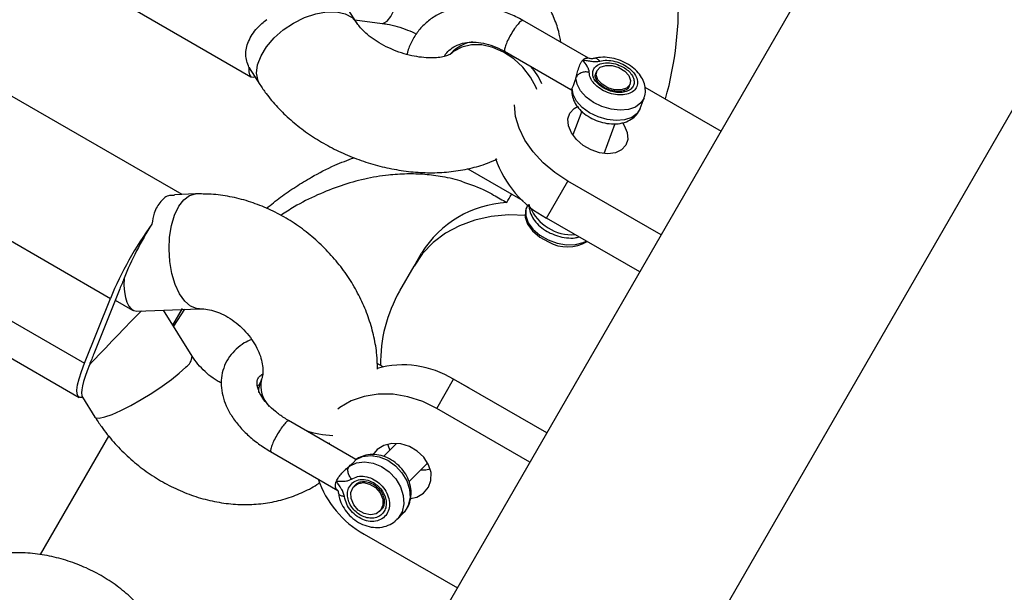
# Model space of a CAD drawing. Units: millimetres. Extents: x -875 to 22085, y 10868 to 25031.
# Drawn here: x 14604 to 14741, y 19435 to 19515 of the extents above; entities that cross this region are included whole.
import ezdxf

# ---------------------------------------------------------------- set-up
doc = ezdxf.new("R2010")
doc.units = ezdxf.units.MM
doc.header["$LTSCALE"] = 100

msp = doc.modelspace()

# ---------------------------------------------------------------- linework, layer by layer
at = {"color": 7, "linetype": 'Continuous', "lineweight": 25}
for p, q in [((14804.22, 19676.84), (14349.91, 18889.96)), ((14379.1, 18873.11), (14833.4, 19659.99)), ((14610.63, 19521.43), (14636.1, 19506.72)), ((14650.84, 19514.27), (14646.57, 19520.93)), ((14650.59, 19514.66), (14654.39, 19514.17)), ((14683.14, 19509.31), (14673.95, 19514.62)), ((14663.97, 19509.92), (14663.88, 19509.84)), ((14671.45, 19510.29), (14680.69, 19504.95)), ((14635.88, 19507.96), (14637.36, 19505.64)), ((14684.29, 19507.48), (14684.16, 19507.12)), ((14688.84, 19505.37), (14688.98, 19505.73)), ((14626.51, 19490.32), (14601.3, 19504.87)), ((14688.83, 19505.43), (14688.68, 19505.11)), ((14691.03, 19505.29), (14701.64, 19499.16)), ((14690.37, 19502.32), (14690.91, 19503.77)), ((14682.22, 19501.94), (14680.97, 19498.61)), ((14685.33, 19496.01), (14686.9, 19500.19)), ((14666.33, 19493.9), (14674, 19489.47)), ((14677.31, 19487.03), (14680.28, 19492.18)), ((14693.27, 19484.68), (14680.28, 19492.18)), ((14591.03, 19490.55), (14616.51, 19475.84)), ((14628.37, 19490.39), (14625.45, 19490.28)), ((14674.51, 19488.49), (14674.43, 19488.27)), ((14690.3, 19479.53), (14677.31, 19487.03)), ((14587.41, 19481.5), (14612.89, 19466.79)), ((14658.84, 19480.35), (14659.89, 19482.15)), ((14656.84, 19476.87), (14658.84, 19480.35)), ((14586.68, 19476.77), (14612.16, 19462.05)), ((14617.81, 19477.15), (14614.19, 19468.09)), ((14612.89, 19466.79), (14616.51, 19475.84)), ((14617.19, 19475.61), (14619.6, 19474.22)), ((14620.18, 19474.08), (14628.94, 19474.4)), ((14627.91, 19467.8), (14623.9, 19474.21)), ((14625.22, 19472.1), (14626.57, 19474.44)), ((14626.83, 19474.32), (14625.29, 19471.99)), ((14654.52, 19466.31), (14653.72, 19466.77)), ((14637.6, 19464.58), (14637.43, 19464.16)), ((14662, 19460.51), (14664.35, 19464.59)), ((14677.34, 19457.09), (14664.35, 19464.59)), ((14612.62, 19462.08), (14614.35, 19459.31)), ((14674.99, 19453.01), (14662, 19460.51)), ((14650.71, 19453.41), (14641.34, 19458.82)), ((14606.76, 19440.13), (14616.3, 19456.65)), ((14656.42, 19455.62), (14654.6, 19453.79)), ((14638.84, 19454.49), (14648.21, 19449.08)), ((14650.7, 19453.34), (14650.7, 19453.39)), ((14658.14, 19450.26), (14660.76, 19452.9)), ((14650.71, 19449.89), (14650.5, 19449.67)), ((14654.04, 19446.14), (14654.26, 19446.36)), ((14656.47, 19445.04), (14657.33, 19445.91)), ((14651.89, 19443), (14664.88, 19435.5))]:
    msp.add_line(p, q, dxfattribs=at)
at = {"color": 8, "linetype": 'Continuous', "lineweight": 25}
for p, q in [((14680.84, 19504.85), (14680.87, 19505.14)), ((14647.1, 19455.6), (14646.9, 19455.61))]:
    msp.add_line(p, q, dxfattribs=at)
at = {"color": 8, "linetype": 'Continuous', "lineweight": 25, "flags": 128}
for points in [[(14654.39, 19514.17), (14654.59, 19514.18), (14655.08, 19514.46), (14655.59, 19515.1), (14656.09, 19516.07), (14656.56, 19517.32), (14656.98, 19518.79), (14657.32, 19520.42), (14657.57, 19522.13), (14657.72, 19523.84), (14657.76, 19525.46), (14657.7, 19526.93), (14657.52, 19528.17), (14657.25, 19529.13), (14656.89, 19529.76), (14656.46, 19530.03), (14656.42, 19530.04)], [(14637.36, 19505.64), (14637.1, 19506.17), (14636.9, 19507.22), (14637.04, 19508.39), (14637.51, 19509.64), (14638.28, 19510.91), (14639.33, 19512.13), (14640.6, 19513.25), (14642.04, 19514.21), (14643.57, 19514.98), (14645.13, 19515.51), (14646.63, 19515.78), (14648.02, 19515.78), (14649.23, 19515.5), (14650.2, 19514.97), (14650.84, 19514.27)], [(14675.98, 19504.96), (14675.87, 19505.22), (14675.07, 19506.69), (14674.01, 19508.05), (14672.74, 19509.22), (14671.32, 19510.16), (14669.82, 19510.82), (14668.3, 19511.16), (14666.84, 19511.18), (14665.51, 19510.87), (14664.36, 19510.25), (14663.97, 19509.92)], [(14690.91, 19503.76), (14690.47, 19503.07), (14689.73, 19502.51), (14688.73, 19502.17), (14687.56, 19502.07), (14686.3, 19502.2), (14685.03, 19502.58), (14683.84, 19503.16), (14682.83, 19503.9), (14682.05, 19504.77), (14681.57, 19505.68), (14681.42, 19506.58)], [(14690.37, 19502.32), (14689.93, 19501.62), (14689.19, 19501.07), (14688.19, 19500.73), (14687.02, 19500.62), (14685.76, 19500.76), (14684.49, 19501.13), (14683.3, 19501.71), (14682.28, 19502.46), (14681.51, 19503.32), (14681.03, 19504.23), (14680.87, 19505.14)], [(14628.94, 19474.4), (14628.52, 19474.43), (14627.67, 19474.77), (14626.87, 19475.47), (14626.15, 19476.49), (14625.55, 19477.79), (14625.09, 19479.3), (14624.8, 19480.96), (14624.69, 19482.68), (14624.77, 19484.39), (14625.03, 19486.01), (14625.46, 19487.46), (14626.04, 19488.67), (14626.74, 19489.59)], [(14626.74, 19489.59), (14627.53, 19490.17), (14628.37, 19490.39)], [(14614.35, 19459.31), (14614.49, 19459.2), (14614.97, 19459.16), (14615.74, 19459.32), (14616.76, 19459.68), (14617.99, 19460.22), (14619.36, 19460.92), (14620.82, 19461.74), (14622.29, 19462.65), (14623.71, 19463.59), (14625.01, 19464.54), (14626.12, 19465.44), (14627.01, 19466.25)], [(14637.2, 19462.71), (14637.2, 19463.2), (14637.43, 19464.16)], [(14650.7, 19453.34), (14651.68, 19453.79), (14652.8, 19453.93), (14653.99, 19453.76), (14655.17, 19453.28), (14656.25, 19452.52), (14657.16, 19451.55), (14657.83, 19450.43), (14658.21, 19449.24), (14658.28, 19448.06), (14658.03, 19446.98), (14657.49, 19446.07), (14657.33, 19445.91)], [(14649.84, 19452.47), (14650.81, 19452.92), (14651.93, 19453.06), (14653.13, 19452.89), (14654.31, 19452.4), (14655.39, 19451.65), (14656.29, 19450.68), (14656.96, 19449.56), (14657.34, 19448.37), (14657.41, 19447.19), (14657.17, 19446.11), (14656.62, 19445.2), (14656.5, 19445.08)]]:
    msp.add_lwpolyline(points, dxfattribs=at)
at = {"color": 7, "linetype": 'Continuous', "lineweight": 25, "flags": 128}
for points in [[(14687.39, 19508.01), (14688.21, 19507.52), (14688.79, 19506.89), (14689.03, 19506.22), (14688.92, 19505.6), (14688.45, 19505.14), (14687.71, 19504.9), (14686.81, 19504.92), (14685.88, 19505.2), (14685.06, 19505.69), (14684.48, 19506.32), (14684.23, 19506.99), (14684.35, 19507.61), (14684.81, 19508.07), (14685.56, 19508.31), (14686.46, 19508.29), (14687.39, 19508.01)], [(14635.83, 19508.05), (14635.8, 19507.43), (14635.89, 19506.98), (14636.09, 19506.72), (14636.41, 19506.66), (14636.67, 19506.72)], [(14680.28, 19492.18), (14678.47, 19493.37), (14676.83, 19494.75), (14675.43, 19496.27), (14674.3, 19497.89), (14673.48, 19499.55), (14673, 19501.21), (14672.86, 19502.8)], [(14687.89, 19500.33), (14688.15, 19499.92), (14688.56, 19498.94), (14688.63, 19498), (14688.36, 19497.17), (14687.78, 19496.53), (14686.93, 19496.12), (14685.88, 19495.98), (14684.71, 19496.11), (14683.53, 19496.52), (14682.42, 19497.16), (14681.48, 19497.98), (14680.77, 19498.92), (14680.37, 19499.9), (14680.3, 19500.84), (14680.57, 19501.67), (14680.57, 19501.67)], [(14680.57, 19501.67), (14681.15, 19502.31), (14681.63, 19502.59)], [(14674.43, 19488.27), (14674.37, 19488.1), (14674.32, 19487.18), (14674.66, 19486.19), (14675.36, 19485.24), (14676.37, 19484.39), (14677.59, 19483.71)], [(14674.69, 19488.86), (14674.43, 19488.23), (14674.41, 19487.34), (14674.75, 19486.39), (14675.42, 19485.48), (14676.37, 19484.66), (14677.52, 19483.99), (14678.8, 19483.53), (14680.11, 19483.3), (14681.35, 19483.33), (14682.43, 19483.61), (14682.86, 19483.82)], [(14674.46, 19487.39), (14671.99, 19487.47), (14669.6, 19487.25), (14667.31, 19486.75), (14665.18, 19485.96), (14663.24, 19484.91), (14661.51, 19483.61), (14660.04, 19482.08), (14658.84, 19480.35)], [(14612.65, 19462.04), (14612.28, 19462.01), (14612.03, 19462.17), (14611.88, 19462.53), (14611.85, 19463.07), (14611.94, 19463.78), (14612.15, 19464.65), (14612.47, 19465.66), (14612.89, 19466.79)], [(14666.45, 19463.38), (14666.3, 19463.48), (14665.08, 19464.15)], [(14662, 19460.51), (14660.05, 19461.47), (14657.99, 19462.12), (14655.91, 19462.47), (14653.86, 19462.48), (14651.9, 19462.17), (14650.1, 19461.55), (14648.5, 19460.62), (14648.21, 19460.4)], [(14658.35, 19447.93), (14659.24, 19448.16), (14660.17, 19448.71), (14660.84, 19449.51), (14661.2, 19450.48), (14661.21, 19451.57), (14660.87, 19452.66), (14660.22, 19453.69), (14659.3, 19454.56), (14658.19, 19455.2), (14656.98, 19455.56), (14655.77, 19455.61), (14654.65, 19455.35), (14653.72, 19454.8), (14653.05, 19454.01)], [(14655.15, 19455.51), (14655.37, 19454.92), (14655.49, 19454.69)], [(14659.83, 19451.96), (14660.47, 19451.97), (14661.1, 19452.07)], [(14652.65, 19449.97), (14653.48, 19449.48), (14654.11, 19448.74), (14654.47, 19447.88), (14654.49, 19447.02), (14654.17, 19446.29), (14653.57, 19445.82), (14652.76, 19445.66), (14651.89, 19445.84), (14651.06, 19446.34), (14650.43, 19447.08), (14650.07, 19447.94), (14650.05, 19448.8), (14650.37, 19449.52), (14650.97, 19450), (14651.78, 19450.16), (14652.65, 19449.97)], [(14650.71, 19449.89), (14650.81, 19449.98), (14650.89, 19450.04)]]:
    msp.add_lwpolyline(points, dxfattribs=at)
at = {"color": 7, "linetype": 'Continuous', "lineweight": 25}
for centre, radius, start, end in [((14646.67, 19516.84), 49.04, 344.372, 2.672), ((14684.16, 19500.09), 14.75, 198.7855, 242.3326), ((14672.59, 19474.27), 14.95, 93.13, 148.1872), ((14663.5, 19456.31), 50.89, 144.0625, 157.429), ((14680.25, 19488.51), 5.49, 241.0083, 299.877), ((14636.17, 19471.54), 19.13, 158.15, 160.4788), ((14641.02, 19467.86), 25, 156.2397, 158.1836), ((14674.44, 19466.83), 20.27, 150.3197, 180.9448), ((14635.86, 19457.68), 23.99, 156.1686, 158.1953), ((14630.92, 19461.37), 18.03, 158.1117, 160.5829), ((14657.29, 19453.05), 13.52, 58.514, 105.3849), ((14658.66, 19455.18), 13.94, 198.9254, 240.9211)]:
    msp.add_arc(centre, radius, start, end, dxfattribs=at)
at = {"color": 8, "linetype": 'Continuous', "lineweight": 25}
for centre, radius, start, end in [((14667.73, 19506.65), 4.99, 98.3311, 138.1953), ((14667.79, 19501.85), 9.68, 23.6424, 40.6903), ((14680.88, 19491.1), 6.39, 202.8087, 273.8891), ((14626.03, 19467.86), 1.88, 301.167, 358.3518), ((14641.6, 19463.64), 4.12, 167.5857, 223.9815), ((14647.92, 19469.27), 12.54, 250.3172, 268.2885)]:
    msp.add_arc(centre, radius, start, end, dxfattribs=at)
at = {"color": 7, "linetype": 'Continuous', "lineweight": 25}
for centre, major_axis, ratio, start_param, end_param in [((14640.7, 19515.27), (4.7, 7.43), 0.197746, 2.995522, 3.049462), ((14621.88, 19482.15), (4.3, 8.12), 0.181122, 1.149559, 2.108424), ((14621.88, 19482.15), (2, 8.04), 0.354087, 2.105622, 3.242975), ((14617.05, 19470.07), (5.72, 5.93), 0.011265, 0.834228, 2.209806), ((14617.05, 19470.07), (4.3, 8.12), 0.181122, 2.108424, 3.037409)]:
    msp.add_ellipse(centre, major_axis=major_axis, ratio=ratio, start_param=start_param, end_param=end_param, dxfattribs=at)
for points, knots in [([(14679.32, 19511.52), (14679.23, 19512.02), (14679, 19513.24), (14678.31, 19515.12), (14677.31, 19517.16), (14676.01, 19519.15), (14674.44, 19521.05), (14672.62, 19522.83), (14670.58, 19524.47), (14668.34, 19525.95), (14665.96, 19527.23), (14663.47, 19528.3), (14660.88, 19529.16), (14658.52, 19529.73), (14657.03, 19529.95), (14656.42, 19530.04)], [0, 0, 0, 0, 0.052651, 0.127343, 0.204066, 0.282933, 0.363703, 0.4458, 0.528585, 0.611476, 0.694295, 0.77708, 0.859985, 0.943166, 1, 1, 1, 1]), ([(14674.03, 19514.57), (14673.7, 19514.75), (14672.77, 19515.26), (14671.17, 19515.91), (14669.25, 19516.41), (14667.33, 19516.61), (14665.46, 19516.51), (14663.69, 19516.1), (14662.08, 19515.4), (14660.68, 19514.44), (14659.49, 19513.25), (14658.59, 19511.86), (14658.05, 19510.7), (14657.9, 19509.99), (14657.86, 19509.83)], [0, 0, 0, 0, 0.052064, 0.146856, 0.241984, 0.337087, 0.431798, 0.525581, 0.617918, 0.708623, 0.797922, 0.886476, 0.974868, 1, 1, 1, 1]), ([(14635.83, 19508.05), (14635.62, 19508.62), (14635.2, 19509.75), (14635.67, 19511.66), (14636.74, 19513.42), (14637.85, 19514.32), (14638.32, 19514.7)], [0, 0, 0, 0, 0.265997, 0.531707, 0.802206, 1, 1, 1, 1]), ([(14663.91, 19509.87), (14663.9, 19509.86), (14663.89, 19509.85), (14663.54, 19509.68), (14662.9, 19509.49), (14662, 19509.36), (14660.87, 19509.34), (14659.58, 19509.45), (14658.17, 19509.72), (14656.72, 19510.15), (14655.3, 19510.73), (14653.98, 19511.43), (14652.83, 19512.2), (14651.9, 19512.99), (14651.22, 19513.72), (14650.96, 19514.09), (14650.84, 19514.27)], [0, 0, 0, 0, 0.061953, 0.13553, 0.205299, 0.274819, 0.345297, 0.417341, 0.490944, 0.565731, 0.641148, 0.716456, 0.790951, 0.8642, 0.936124, 1, 1, 1, 1]), ([(14654.39, 19514.17), (14654.62, 19514.14), (14655.31, 19514.04), (14656.51, 19513.75), (14657.91, 19513.29), (14658.78, 19512.87), (14659.18, 19512.68)], [0, 0, 0, 0, 0.1455521, 0.4387568, 0.7348171, 1, 1, 1, 1]), ([(14663.11, 19509.6), (14663.11, 19509.62), (14663.26, 19509.96), (14663.75, 19510.45), (14664.56, 19511.05), (14665.61, 19511.44), (14666.8, 19511.6), (14668.15, 19511.51), (14669.55, 19511.17), (14670.69, 19510.7), (14671.34, 19510.34), (14671.53, 19510.24)], [0, 0, 0, 0, 0.00581, 0.146466, 0.296536, 0.424464, 0.560873, 0.691704, 0.819988, 0.947508, 1, 1, 1, 1]), ([(14681.42, 19506.58), (14681.42, 19506.61), (14681.47, 19506.77), (14681.56, 19507.18), (14681.76, 19507.84), (14681.99, 19508.49), (14682.21, 19508.82), (14682.28, 19508.96), (14682.33, 19508.99), (14682.36, 19509.01), (14682.37, 19509.02), (14682.38, 19509.03), (14682.38, 19509.04), (14682.39, 19509.04), (14682.39, 19509.05), (14682.39, 19509.05), (14682.39, 19509.05), (14682.39, 19509.06)], [0, 0, 0, 0, 0.032861, 0.164497, 0.429787, 0.732809, 0.900477, 0.931743, 0.961859, 0.969288, 0.976756, 0.985099, 0.991199, 0.992071, 0.995656, 0.995998, 1, 1, 1, 1]), ([(14682.39, 19509.06), (14682.5, 19509.16), (14682.72, 19509.35), (14682.93, 19509.34), (14683.02, 19509.33)], [0, 0, 0, 0, 0.533596, 1, 1, 1, 1]), ([(14683.27, 19507.35), (14683.25, 19507.49), (14683.22, 19507.77), (14682.88, 19508.35), (14682.58, 19508.77), (14682.39, 19509.06)], [0, 0, 0, 0, 0.2491014, 0.4987815, 1, 1, 1, 1]), ([(14682.39, 19509.06), (14682.39, 19509.06), (14682.39, 19509.06), (14682.39, 19509.06), (14682.4, 19509.06), (14682.42, 19509.06), (14682.52, 19509.05), (14682.71, 19509.03), (14683.08, 19508.97), (14683.6, 19508.88), (14684.2, 19508.82), (14684.56, 19508.88), (14684.72, 19508.91)], [0, 0, 0, 0, 0.000571, 0.001339, 0.003418, 0.010109, 0.033941, 0.123932, 0.249175, 0.499789, 0.769488, 1, 1, 1, 1]), ([(14683.94, 19509.28), (14683.87, 19509.26), (14683.76, 19509.23), (14683.62, 19509.22), (14683.46, 19509.23), (14683.24, 19509.29), (14683.1, 19509.32), (14683.01, 19509.34)], [0, 0, 0, 0, 0.174274, 0.260664, 0.356539, 0.612187, 1, 1, 1, 1]), ([(14684.72, 19508.91), (14685.05, 19508.97), (14685.7, 19509.08), (14686.85, 19508.91), (14687.95, 19508.5), (14688.92, 19507.88), (14689.63, 19507.12), (14690.01, 19506.3), (14690.02, 19505.52), (14689.66, 19504.86), (14688.97, 19504.38), (14688.02, 19504.16), (14686.91, 19504.2), (14685.78, 19504.5), (14684.74, 19505.04), (14683.91, 19505.75), (14683.36, 19506.56), (14683.3, 19507.08), (14683.27, 19507.35)], [0, 0, 0, 0, 0.062501, 0.12501, 0.187496, 0.250012, 0.312502, 0.375008, 0.437507, 0.5, 0.562503, 0.625009, 0.68751, 0.749988, 0.812488, 0.875, 0.937497, 1, 1, 1, 1]), ([(14690.89, 19503.77), (14690.91, 19503.8), (14691.08, 19504.11), (14691.13, 19504.81), (14691, 19505.75), (14690.59, 19506.67), (14689.93, 19507.52), (14689.02, 19508.28), (14687.93, 19508.89), (14686.72, 19509.3), (14685.46, 19509.48), (14684.53, 19509.42), (14684.04, 19509.3), (14683.93, 19509.28)], [0, 0, 0, 0, 0.0111773, 0.1094737, 0.205372, 0.3036996, 0.4077839, 0.5170064, 0.6281585, 0.7398532, 0.8527576, 0.9678467, 1, 1, 1, 1]), ([(14684.09, 19508.08), (14684.3, 19508.24), (14684.74, 19508.58), (14685.77, 19508.73), (14686.93, 19508.58), (14687.64, 19508.24), (14687.99, 19508.07)], [0, 0, 0, 0, 0.250014, 0.500013, 0.750064, 1, 1, 1, 1]), ([(14683.27, 19507.35), (14683.07, 19507.37), (14682.68, 19507.43), (14682.11, 19507.28), (14681.64, 19507), (14681.49, 19506.72), (14681.42, 19506.58)], [0, 0, 0, 0, 0.249891, 0.499893, 0.749915, 1, 1, 1, 1]), ([(14687.99, 19508.07), (14688.23, 19507.91), (14688.71, 19507.6), (14689.22, 19507.01), (14689.51, 19506.39), (14689.55, 19505.79), (14689.34, 19505.26), (14688.9, 19504.85), (14688.26, 19504.59), (14687.49, 19504.5), (14686.64, 19504.59), (14685.79, 19504.86), (14685.01, 19505.28), (14684.37, 19505.81), (14683.93, 19506.41), (14683.72, 19507.02), (14683.75, 19507.61), (14683.97, 19507.92), (14684.09, 19508.08)], [0, 0, 0, 0, 0.062524, 0.125014, 0.187514, 0.250009, 0.31251, 0.375007, 0.4375, 0.499995, 0.562503, 0.625027, 0.687519, 0.75, 0.812508, 0.875015, 0.937504, 1, 1, 1, 1]), ([(14685.62, 19505.1), (14685.6, 19505.1), (14685.31, 19505.21), (14684.84, 19505.57), (14684.33, 19506.12), (14684.11, 19506.65), (14684.07, 19506.97), (14684.16, 19507.1), (14684.18, 19507.12)], [0, 0, 0, 0, 0.01228, 0.251555, 0.487715, 0.720688, 0.956045, 1, 1, 1, 1]), ([(14637.36, 19505.64), (14637.64, 19505.22), (14638.38, 19504.13), (14639.79, 19502.46), (14641.63, 19500.68), (14643.68, 19499.04), (14645.93, 19497.59), (14648.31, 19496.32), (14650.82, 19495.26), (14653.41, 19494.41), (14656.06, 19493.8), (14658.74, 19493.42), (14661.41, 19493.31), (14664.06, 19493.46), (14666.63, 19493.91), (14668.77, 19494.51), (14669.98, 19495.07), (14670.42, 19495.27)], [0, 0, 0, 0, 0.042328, 0.111089, 0.180394, 0.250244, 0.320168, 0.390042, 0.459886, 0.529828, 0.600023, 0.670625, 0.741775, 0.813566, 0.885886, 0.95818, 1, 1, 1, 1]), ([(14680.87, 19505.14), (14680.94, 19505.25), (14681.07, 19505.47), (14681.26, 19506.01), (14681.37, 19506.41), (14681.42, 19506.58)], [0, 0, 0, 0, 0.365958, 0.73281, 1, 1, 1, 1]), ([(14680.69, 19504.95), (14680.7, 19504.95), (14680.73, 19504.95), (14680.82, 19505.07), (14680.87, 19505.14)], [0, 0, 0, 0, 0.369564, 1, 1, 1, 1]), ([(14680.69, 19504.95), (14680.72, 19504.93), (14680.75, 19504.9), (14680.81, 19504.85), (14680.82, 19504.81), (14680.82, 19504.79)], [0, 0, 0, 0, 0.691769, 0.880906, 1, 1, 1, 1]), ([(14680.82, 19504.85), (14680.83, 19504.62), (14680.85, 19504.07), (14681.17, 19503.21), (14681.75, 19502.33), (14682.58, 19501.54), (14683.63, 19500.88), (14684.81, 19500.4), (14686.06, 19500.15), (14687.3, 19500.14), (14688.42, 19500.4), (14689.33, 19500.9), (14690.01, 19501.54), (14690.24, 19502.07), (14690.35, 19502.32)], [0, 0, 0, 0, 0.058025, 0.138174, 0.221623, 0.309826, 0.400473, 0.491628, 0.58354, 0.676922, 0.77262, 0.854616, 0.932684, 1, 1, 1, 1]), ([(14688.68, 19505.11), (14688.63, 19505.06), (14688.47, 19504.91), (14688.01, 19504.71), (14687.26, 19504.64), (14686.41, 19504.76), (14685.88, 19504.99), (14685.62, 19505.1)], [0, 0, 0, 0, 0.1119329, 0.3261428, 0.5552938, 0.7831112, 1, 1, 1, 1]), ([(14638.29, 19488.41), (14638.93, 19488.92), (14640.24, 19489.97), (14642.33, 19491.41), (14644.83, 19492.93), (14647.51, 19494.33), (14649.58, 19495.11), (14650.48, 19495.44)], [0, 0, 0, 0, 0.178664, 0.363757, 0.545475, 0.802509, 1, 1, 1, 1]), ([(14665.63, 19492.1), (14665.17, 19492.23), (14664.23, 19492.51), (14662.46, 19492.87), (14660.32, 19493.15), (14657.79, 19493.22), (14654.97, 19493.03), (14651.89, 19492.51), (14648.58, 19491.58), (14645.31, 19490.26), (14642.5, 19488.87), (14640.89, 19487.81), (14640.28, 19487.41)], [0, 0, 0, 0, 0.049703, 0.100418, 0.187447, 0.277494, 0.371619, 0.496848, 0.627595, 0.765222, 0.910925, 1, 1, 1, 1]), ([(14665.63, 19492.1), (14666.72, 19491.72), (14668.2, 19491.2), (14670.2, 19490.1), (14671.16, 19489.55), (14671.77, 19489.2)], [0, 0, 0, 0, 0.51164, 0.69102, 1, 1, 1, 1]), ([(14625.45, 19490.18), (14625.22, 19490.19), (14624.47, 19490.24), (14623.48, 19489.42), (14622.59, 19487.99), (14622.38, 19486.71), (14622.3, 19486.18)], [0, 0, 0, 0, 0.140335, 0.451551, 0.768382, 1, 1, 1, 1]), ([(14653.75, 19465.99), (14653.74, 19466.64), (14653.7, 19468.14), (14653.29, 19470.48), (14652.6, 19472.97), (14651.62, 19475.41), (14650.36, 19477.78), (14648.86, 19480.02), (14647.11, 19482.12), (14645.16, 19484.04), (14643.02, 19485.76), (14640.72, 19487.24), (14638.3, 19488.46), (14635.77, 19489.41), (14633.19, 19490.06), (14630.7, 19490.4), (14629.1, 19490.39), (14628.37, 19490.39)], [0, 0, 0, 0, 0.052315, 0.118721, 0.185781, 0.253391, 0.321403, 0.38972, 0.458259, 0.526975, 0.595859, 0.664897, 0.734084, 0.803347, 0.872585, 0.941624, 1, 1, 1, 1]), ([(14671.77, 19489.2), (14671.99, 19489.58), (14672.21, 19489.97), (14672.44, 19490.36), (14672.45, 19490.37)], [0, 0, 0, 0, 0.971547, 1, 1, 1, 1]), ([(14674.86, 19488.95), (14674.87, 19488.72), (14674.9, 19488.16), (14675.21, 19487.31), (14675.79, 19486.43), (14676.63, 19485.64), (14677.5, 19485.06), (14678.1, 19484.84), (14678.31, 19484.76)], [0, 0, 0, 0, 0.129163, 0.30765, 0.493406, 0.689773, 0.891581, 1, 1, 1, 1]), ([(14678.31, 19484.76), (14678.49, 19484.68), (14679.06, 19484.43), (14680.1, 19484.26), (14681.12, 19484.21), (14681.67, 19484.36), (14681.84, 19484.41)], [0, 0, 0, 0, 0.156904, 0.496958, 0.842326, 1, 1, 1, 1]), ([(14628.94, 19474.4), (14629.07, 19474.4), (14629.47, 19474.4), (14630.29, 19474.3), (14631.42, 19473.97), (14632.61, 19473.43), (14633.78, 19472.67), (14634.88, 19471.74), (14635.85, 19470.67), (14636.65, 19469.51), (14637.24, 19468.33), (14637.62, 19467.2), (14637.78, 19466.19), (14637.78, 19465.35), (14637.69, 19464.85), (14637.61, 19464.64), (14637.6, 19464.58)], [0, 0, 0, 0, 0.035556, 0.115811, 0.193824, 0.270839, 0.347744, 0.424654, 0.501596, 0.578404, 0.655011, 0.731604, 0.808673, 0.887333, 0.969636, 1, 1, 1, 1]), ([(14636.19, 19470.12), (14635.85, 19469.96), (14635.05, 19469.61), (14634.02, 19468.8), (14633.07, 19467.74), (14632.39, 19466.5), (14632, 19465.13), (14631.91, 19463.71), (14632.13, 19462.28), (14632.62, 19460.83), (14633.41, 19459.39), (14634.47, 19457.99), (14635.79, 19456.65), (14637.28, 19455.45), (14638.39, 19454.77), (14638.93, 19454.44)], [0, 0, 0, 0, 0.057263, 0.132467, 0.205127, 0.282838, 0.35818, 0.432692, 0.508103, 0.586036, 0.667151, 0.75095, 0.836135, 0.921458, 1, 1, 1, 1]), ([(14631.98, 19464.05), (14631.79, 19464.14), (14631.2, 19464.44), (14630.24, 19465.14), (14629.18, 19466.12), (14628.41, 19467.04), (14628.04, 19467.62), (14627.91, 19467.8)], [0, 0, 0, 0, 0.1247, 0.375742, 0.626908, 0.878052, 1, 1, 1, 1]), ([(14641.43, 19458.77), (14641.19, 19458.91), (14640.51, 19459.32), (14639.49, 19460.08), (14638.48, 19461.02), (14637.72, 19461.95), (14637.23, 19462.82), (14636.98, 19463.56), (14636.93, 19464.13), (14637.03, 19464.56), (14637.22, 19464.92), (14637.59, 19465.21), (14637.75, 19465.33)], [0, 0, 0, 0, 0.053302, 0.156355, 0.258339, 0.35882, 0.457948, 0.5568, 0.657522, 0.766615, 0.902467, 1, 1, 1, 1]), ([(14637.43, 19464.16), (14637.4, 19464.11), (14637.29, 19463.89), (14637.19, 19463.73), (14637.04, 19463.62), (14637.01, 19463.6)], [0, 0, 0, 0, 0.206773, 0.839644, 1, 1, 1, 1]), ([(14614.35, 19459.31), (14614.65, 19458.86), (14615.44, 19457.65), (14616.92, 19455.81), (14618.83, 19453.85), (14620.93, 19452.09), (14623.2, 19450.56), (14625.6, 19449.28), (14628.11, 19448.27), (14630.69, 19447.56), (14633.3, 19447.15), (14635.89, 19447.07), (14638.43, 19447.3), (14640.88, 19447.85), (14643.18, 19448.72), (14644.78, 19449.5), (14645.54, 19450.06), (14645.66, 19450.15)], [0, 0, 0, 0, 0.043552, 0.116399, 0.18939, 0.262552, 0.335887, 0.409375, 0.482972, 0.556567, 0.629991, 0.70302, 0.775426, 0.847005, 0.917637, 0.987313, 1, 1, 1, 1]), ([(14650.81, 19453.42), (14650.81, 19453.42), (14650.76, 19453.41), (14650.74, 19453.41), (14650.71, 19453.41)], [0, 0, 0, 0, 0.016136, 1, 1, 1, 1]), ([(14657.35, 19445.98), (14657.51, 19446.14), (14657.92, 19446.55), (14658.29, 19447.43), (14658.49, 19448.52), (14658.39, 19449.66), (14658.01, 19450.8), (14657.37, 19451.87), (14656.49, 19452.79), (14655.43, 19453.52), (14654.25, 19453.98), (14653.02, 19454.14), (14651.87, 19453.97), (14651.15, 19453.65), (14650.82, 19453.44), (14650.79, 19453.41)], [0, 0, 0, 0, 0.050645, 0.132087, 0.213438, 0.296238, 0.381034, 0.467509, 0.555087, 0.643483, 0.732623, 0.822192, 0.911086, 0.989648, 1, 1, 1, 1]), ([(14648.02, 19450.36), (14648.12, 19450.55), (14648.3, 19450.93), (14648.68, 19451.38), (14649.02, 19451.73), (14649.38, 19452.07), (14649.66, 19452.32), (14649.84, 19452.47)], [0, 0, 0, 0, 0.249281, 0.498963, 0.593082, 0.750477, 1, 1, 1, 1]), ([(14650.11, 19450.64), (14650, 19450.81), (14649.78, 19451.13), (14649.62, 19451.67), (14649.62, 19452.16), (14649.77, 19452.37), (14649.84, 19452.47)], [0, 0, 0, 0, 0.25005, 0.499968, 0.74997, 1, 1, 1, 1]), ([(14649.84, 19452.47), (14650, 19452.61), (14650.33, 19452.9), (14650.61, 19453.19), (14650.68, 19453.3), (14650.7, 19453.34)], [0, 0, 0, 0, 0.365918, 0.732719, 1, 1, 1, 1]), ([(14648.02, 19450.36), (14648.02, 19450.36), (14648.02, 19450.36), (14648.03, 19450.36), (14648.03, 19450.36), (14648.05, 19450.37), (14648.14, 19450.38), (14648.31, 19450.39), (14648.66, 19450.38), (14649.13, 19450.37), (14649.67, 19450.42), (14649.97, 19450.57), (14650.11, 19450.64)], [0, 0, 0, 0, 0.000719, 0.001437, 0.003542, 0.010193, 0.034052, 0.124026, 0.249141, 0.499861, 0.769475, 1, 1, 1, 1]), ([(14650.11, 19450.64), (14650.39, 19450.79), (14650.95, 19451.08), (14651.99, 19451.08), (14653.05, 19450.75), (14654.03, 19450.11), (14654.81, 19449.23), (14655.31, 19448.2), (14655.48, 19447.14), (14655.3, 19446.16), (14654.78, 19445.38), (14653.99, 19444.87), (14653, 19444.7), (14651.94, 19444.88), (14650.91, 19445.4), (14650.04, 19446.19), (14649.39, 19447.17), (14649.23, 19447.87), (14649.14, 19448.22)], [0, 0, 0, 0, 0.0625094, 0.1249967, 0.1874953, 0.2500031, 0.312509, 0.3750041, 0.4374981, 0.500006, 0.5624957, 0.6249926, 0.6875029, 0.7499947, 0.8125019, 0.8750005, 0.9375067, 1, 1, 1, 1]), ([(14649.72, 19449.38), (14649.88, 19449.65), (14650.19, 19450.2), (14651.08, 19450.61), (14652.13, 19450.65), (14652.83, 19450.33), (14653.17, 19450.17)], [0, 0, 0, 0, 0.250033, 0.500076, 0.750019, 1, 1, 1, 1]), ([(14648.22, 19449.09), (14648.14, 19449.15), (14647.95, 19449.29), (14647.86, 19449.71), (14647.93, 19450.04), (14647.95, 19450.22), (14647.99, 19450.26), (14648.01, 19450.29), (14648.01, 19450.3), (14648.02, 19450.32), (14648.02, 19450.33), (14648.03, 19450.34), (14648.03, 19450.34), (14648.03, 19450.35), (14648.02, 19450.36), (14648.02, 19450.36)], [0, 0, 0, 0, 0.2916, 0.668076, 0.876491, 0.915355, 0.952776, 0.961965, 0.971133, 0.98156, 0.98917, 0.990272, 0.994643, 0.995091, 1, 1, 1, 1]), ([(14649.14, 19448.22), (14649.1, 19448.41), (14649.01, 19448.79), (14648.6, 19449.5), (14648.25, 19450.02), (14648.02, 19450.36)], [0, 0, 0, 0, 0.249117, 0.498721, 1, 1, 1, 1]), ([(14653.17, 19450.17), (14653.42, 19450.01), (14653.9, 19449.68), (14654.47, 19448.99), (14654.85, 19448.21), (14655.01, 19447.41), (14654.93, 19446.65), (14654.63, 19446), (14654.12, 19445.51), (14653.45, 19445.23), (14652.68, 19445.18), (14651.87, 19445.36), (14651.1, 19445.77), (14650.43, 19446.36), (14649.92, 19447.08), (14649.61, 19447.87), (14649.52, 19448.67), (14649.65, 19449.14), (14649.72, 19449.38)], [0, 0, 0, 0, 0.0625174, 0.1250033, 0.1874992, 0.2500132, 0.3125134, 0.3750144, 0.4375056, 0.500001, 0.5624997, 0.6250023, 0.6875122, 0.7500232, 0.8125109, 0.8750031, 0.9375106, 1, 1, 1, 1]), ([(14650.89, 19450), (14650.94, 19450.05), (14651.13, 19450.23), (14651.67, 19450.35), (14652.43, 19450.3), (14653.24, 19449.95), (14653.93, 19449.37), (14654.44, 19448.64), (14654.7, 19447.86), (14654.7, 19447.24), (14654.6, 19446.94), (14654.57, 19446.84)], [0, 0, 0, 0, 0.044226, 0.168613, 0.301328, 0.430404, 0.558287, 0.685469, 0.811919, 0.938051, 1, 1, 1, 1]), ([(14648.18, 19449.1), (14648.19, 19449.09), (14648.21, 19449.07), (14648.24, 19449.01), (14648.27, 19448.93), (14648.29, 19448.81), (14648.3, 19448.74), (14648.31, 19448.68)], [0, 0, 0, 0, 0.0690363, 0.2582606, 0.4251037, 0.5953399, 1, 1, 1, 1]), ([(14648.31, 19448.68), (14648.35, 19448.44), (14648.46, 19447.81), (14648.89, 19446.83), (14649.61, 19445.8), (14650.56, 19444.93), (14651.66, 19444.29), (14652.87, 19443.93), (14654.1, 19443.87), (14655.24, 19444.17), (14656.06, 19444.6), (14656.39, 19445), (14656.48, 19445.11)], [0, 0, 0, 0, 0.066135, 0.175391, 0.28586, 0.397548, 0.510259, 0.623849, 0.737636, 0.849907, 0.958874, 1, 1, 1, 1]), ([(14649.14, 19448.22), (14648.98, 19448.25), (14648.65, 19448.31), (14648.36, 19448.48), (14648.34, 19448.62), (14648.33, 19448.68)], [0, 0, 0, 0, 0.369956, 0.739977, 1, 1, 1, 1]), ([(14654.57, 19446.84), (14654.53, 19446.75), (14654.45, 19446.56), (14654.3, 19446.44), (14654.22, 19446.38)], [0, 0, 0, 0, 0.503622, 1, 1, 1, 1]), ([(14626.2, 19416.4), (14626.26, 19417.16), (14626.39, 19418.75), (14626.21, 19421.21), (14625.73, 19423.71), (14624.94, 19426.14), (14623.86, 19428.47), (14622.5, 19430.67), (14620.87, 19432.7), (14619.01, 19434.55), (14616.93, 19436.18), (14614.66, 19437.57), (14612.23, 19438.71), (14609.67, 19439.58), (14607.02, 19440.15), (14604.51, 19440.42), (14602.9, 19440.4), (14602.19, 19440.39)], [0, 0, 0, 0, 0.060058, 0.127347, 0.194583, 0.261851, 0.329226, 0.396781, 0.464555, 0.532586, 0.600883, 0.669427, 0.738226, 0.807221, 0.876407, 0.945728, 1, 1, 1, 1])]:
    msp.add_open_spline(points, degree=3, knots=knots, dxfattribs=at)
at = {"color": 8, "linetype": 'Continuous', "lineweight": 25}
for points, knots in [([(14673.46, 19514.21), (14673.3, 19514.03), (14672.98, 19513.65), (14672.45, 19512.83), (14671.97, 19511.96), (14671.62, 19511.15), (14671.45, 19510.56), (14671.44, 19510.25), (14671.53, 19510.27), (14671.55, 19510.27)], [0, 0, 0, 0, 0.161186, 0.322434, 0.483671, 0.644871, 0.806094, 0.967311, 1, 1, 1, 1]), ([(14674.02, 19514.54), (14673.97, 19514.56), (14673.86, 19514.6), (14673.6, 19514.35), (14673.46, 19514.21)], [0, 0, 0, 0, 0.443567, 1, 1, 1, 1]), ([(14684.72, 19508.91), (14684.61, 19509.02), (14684.38, 19509.24), (14684.09, 19509.34), (14683.97, 19509.27), (14683.94, 19509.26)], [0, 0, 0, 0, 0.442314, 0.884276, 1, 1, 1, 1]), ([(14641.4, 19458.73), (14641.37, 19458.75), (14641.29, 19458.81), (14640.94, 19458.53), (14640.47, 19457.97), (14639.94, 19457.19), (14639.44, 19456.31), (14639.21, 19455.78), (14639.09, 19455.52)], [0, 0, 0, 0, 0.110486, 0.2883753, 0.4662703, 0.6441765, 0.8220965, 1, 1, 1, 1]), ([(14639.09, 19455.52), (14639.01, 19455.29), (14638.85, 19454.84), (14638.83, 19454.49), (14638.92, 19454.48), (14638.95, 19454.48)], [0, 0, 0, 0, 0.420311, 0.840604, 1, 1, 1, 1])]:
    msp.add_open_spline(points, degree=3, knots=knots, dxfattribs=at)

doc.saveas('drawing.dxf')
